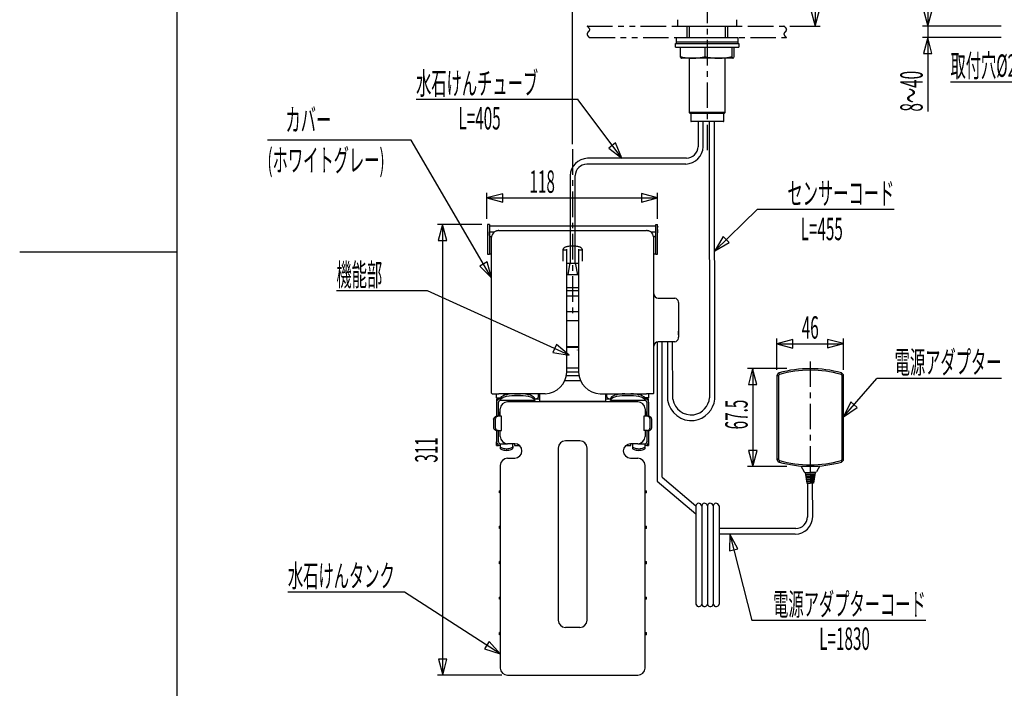
# Model space of a CAD drawing. Extents: x -5 to 205, y -21 to 276.
# Drawn here: x -5 to 131, y 67 to 160 of the extents above; entities that cross this region are included whole.
import ezdxf
from ezdxf.enums import TextEntityAlignment as Align

# ---------------------------------------------------------------- set-up
doc = ezdxf.new("R2010")
doc.units = 0
doc.linetypes.add('AIGENLINE001', pattern=[7.408375, 3.5278, -0.776115, 0.776115, -0.776115, 0.776115, -0.776115])
doc.linetypes.add('AIGENLINE002', pattern=[5.856145, 3.5278, -0.776115, 0.776115, -0.776115])
for name, color, linetype in [('____', 7, 'CONTINUOUS'), ('_________1', 7, 'CONTINUOUS'), ('_________2', 7, 'CONTINUOUS')]:
    doc.layers.add(name, color=color, linetype=linetype)
doc.styles.get("Standard").update_dxf_attribs({"font": 'TXT', "bigfont": 'EXTFONT.SHX'})

# ---------------------------------------------------------------- blocks, each defined once
blk = doc.blocks.new('AIGNBL01010007')
at = {"layer": '____', "color": 7, "width": 0.5}
blk.add_text('67.5', height=3.09234, rotation=90, dxfattribs=at).set_placement((95.8693, 104.965), align=Align.CENTER)
blk = doc.blocks.new('AIGNBL01010008')
at = {"layer": '____', "color": 7, "width": 0.5}
blk.add_text('46', height=3.0923, dxfattribs=at).set_placement((104.521, 115.456), align=Align.CENTER)
blk = doc.blocks.new('AIGNBL0101000B')
at = {"layer": '____', "color": 7, "width": 0.5}
blk.add_text('118', height=3.09234, dxfattribs=at).set_placement((67.4867, 135.607), align=Align.CENTER)
blk = doc.blocks.new('AIGNBL0101000D')
at = {"layer": '____', "color": 7, "width": 0.5}
blk.add_text('8～40', height=3.0923, rotation=90, dxfattribs=at).set_placement((120.047, 146.837))
blk = doc.blocks.new('AIGNBL0101000F')
at = {"layer": '____', "color": 7, "width": 0.5}
blk.add_text('311', height=3.09234, rotation=90, dxfattribs=at).set_placement((53.0235, 100.077), align=Align.CENTER)
blk = doc.blocks.new('AIGNBL02010004')
at = {"layer": '_________1', "color": 7}
for p, q in [((123.894, 150.938), (137.372, 150.938)), ((144.19, 135.803), (141.978, 135.211)), ((141.978, 135.211), (144.19, 134.618)), ((141.979, 135.218), (161.408, 135.218)), ((144.19, 134.618), (144.19, 135.803)), ((161.409, 135.225), (159.197, 135.818)), ((159.197, 135.818), (159.197, 134.632)), ((159.197, 134.632), (161.409, 135.225))]:
    blk.add_line(p, q, dxfattribs=at)
blk = doc.blocks.new('AIGNBL02010006')
at = {"layer": '_________1', "color": 7}
for p, q in [((96.5622, 111.312), (95.9696, 109.101)), ((97.1547, 109.101), (96.5622, 111.312)), ((96.5694, 111.311), (96.5694, 97.8083)), ((95.9696, 109.101), (97.1547, 109.101)), ((95.9841, 100.019), (96.5766, 97.8069)), ((97.1692, 100.019), (95.9841, 100.019)), ((96.5766, 97.8069), (97.1692, 100.019))]:
    blk.add_line(p, q, dxfattribs=at)
blk = doc.blocks.new('AIGNBL02010007')
at = {"layer": '_________1', "color": 7}
for p, q in [((102.131, 115.341), (99.9194, 114.749)), ((99.9194, 114.749), (102.131, 114.156)), ((99.9208, 114.756), (109.119, 114.756)), ((102.131, 114.156), (102.131, 115.341)), ((109.12, 114.763), (106.908, 115.356)), ((106.908, 115.356), (106.908, 114.17)), ((106.908, 114.17), (109.12, 114.763))]:
    blk.add_line(p, q, dxfattribs=at)
blk = doc.blocks.new('AIGNBL0201000A')
at = {"layer": '_________1', "color": 7}
for p, q in [((62.0638, 135.486), (59.852, 134.894)), ((59.852, 134.894), (62.0638, 134.301)), ((59.8534, 134.901), (83.4345, 134.901)), ((62.0638, 134.301), (62.0638, 135.486)), ((83.4359, 134.908), (81.2242, 135.501)), ((81.2242, 135.501), (81.2242, 134.315)), ((81.2242, 134.315), (83.4359, 134.908))]:
    blk.add_line(p, q, dxfattribs=at)
blk = doc.blocks.new('AIGNBL0201000B')
at = {"layer": '_________1', "color": 7}
for p, q in [((105.181, 190.036), (104.588, 187.824)), ((105.773, 187.824), (105.181, 190.036)), ((105.188, 190.035), (105.188, 158.655)), ((104.588, 187.824), (105.773, 187.824)), ((104.603, 160.865), (105.195, 158.654)), ((105.788, 160.865), (104.603, 160.865)), ((105.195, 158.654), (105.788, 160.865))]:
    blk.add_line(p, q, dxfattribs=at)
blk = doc.blocks.new('AIGNBL0201000C')
at = {"layer": '_________1', "color": 7}
for p, q in [((120.74, 185.062), (120.147, 182.85)), ((121.332, 182.85), (120.74, 185.062)), ((120.747, 185.061), (120.747, 146.837)), ((120.147, 182.85), (121.332, 182.85)), ((122.291, 179.654), (121.593, 178.696)), ((123.729, 177.872), (122.291, 179.654)), ((121.593, 178.696), (123.729, 177.872)), ((120.162, 160.845), (120.754, 158.634)), ((121.347, 160.845), (120.162, 160.845)), ((120.754, 158.634), (121.347, 160.845)), ((120.747, 157.053), (120.154, 154.841)), ((121.339, 154.841), (120.747, 157.053)), ((120.154, 154.841), (121.339, 154.841))]:
    blk.add_line(p, q, dxfattribs=at)
blk = doc.blocks.new('AIGNBL0201000D')
at = {"layer": '_________1', "color": 7}
for p, q in [((53.7218, 131.217), (53.1292, 129.005)), ((54.3143, 129.005), (53.7218, 131.217)), ((53.729, 131.216), (53.729, 68.9389)), ((53.1292, 129.005), (54.3143, 129.005)), ((53.1437, 71.1493), (53.7363, 68.9375)), ((54.3288, 71.1493), (53.1437, 71.1493)), ((53.7363, 68.9375), (54.3288, 71.1493))]:
    blk.add_line(p, q, dxfattribs=at)

msp = doc.modelspace()

# ---------------------------------------------------------------- linework, layer by layer
at = {"layer": '_________1', "color": 7, "linetype": 'AIGENLINE002'}
for p, q in [((90.2814, 191.868), (90.2783, 140.847)), ((71.6924, 141.638), (71.6924, 118.328)), ((104.521, 112.311), (104.521, 96.8078))]:
    msp.add_line(p, q, dxfattribs=at)
at = {"layer": '_________1', "color": 7}
for p, q in [((71.6924, 142.338), (71.6924, 167.588)), ((86.181, 159.535), (86.181, 158.635)), ((94.3814, 158.635), (94.3814, 159.535)), ((86.181, 158.635), (94.3814, 158.635)), ((87.7788, 158.635), (87.7788, 157.053)), ((92.7798, 158.635), (92.7798, 157.053)), ((101.688, 158.655), (105.894, 158.655)), ((130.914, 158.635), (120.047, 158.635)), ((85.9819, 157.053), (94.5836, 157.053)), ((85.9819, 157.053), (85.9819, 156.454)), ((85.9819, 156.454), (94.5836, 156.454)), ((85.9819, 156.454), (86.1982, 156.454)), ((85.9819, 156.454), (85.9819, 156.253)), ((86.1982, 156.454), (94.5836, 156.454)), ((94.5836, 156.454), (94.5836, 157.053)), ((94.5836, 156.253), (94.5836, 156.454)), ((130.914, 157.053), (120.047, 157.053)), ((85.8799, 156.253), (85.8799, 155.754)), ((85.8971, 156.253), (86.0201, 156.253)), ((85.8971, 155.754), (86.0201, 155.754)), ((86.0201, 156.253), (86.3181, 156.253)), ((86.0201, 155.754), (86.3181, 155.754)), ((86.3181, 156.253), (86.7629, 156.253)), ((86.3181, 155.754), (86.7629, 155.754)), ((86.5672, 155.754), (86.5672, 154.414)), ((86.7629, 156.253), (87.3478, 156.253)), ((86.7629, 155.754), (87.3478, 155.754)), ((87.3478, 156.253), (88.0438, 156.253)), ((87.3478, 155.754), (88.0438, 155.754)), ((88.0438, 156.253), (88.8279, 156.253)), ((88.0438, 155.754), (88.8279, 155.754)), ((88.8279, 156.253), (89.664, 156.253)), ((88.8279, 155.754), (89.664, 155.754)), ((89.664, 156.253), (90.5267, 156.253)), ((89.664, 155.754), (90.5267, 155.754)), ((89.9713, 155.754), (89.9713, 154.414)), ((90.5267, 156.253), (91.3779, 156.253)), ((90.5267, 155.754), (91.3779, 155.754)), ((91.3779, 156.253), (92.191, 156.253)), ((91.3779, 155.754), (92.191, 155.754)), ((92.191, 156.253), (92.9251, 156.253)), ((92.191, 155.754), (92.9251, 155.754)), ((92.9251, 156.253), (93.5597, 156.253)), ((92.9251, 155.754), (93.5597, 155.754)), ((93.5597, 156.253), (94.0686, 156.253)), ((93.5597, 155.754), (94.0686, 155.754)), ((93.6882, 155.754), (93.6882, 154.414)), ((93.9983, 154.414), (93.9983, 155.754)), ((94.0686, 156.253), (94.4341, 156.253)), ((94.0686, 155.754), (94.4341, 155.754)), ((94.4341, 156.253), (94.6363, 156.253)), ((94.4341, 155.754), (94.6363, 155.754)), ((94.6363, 156.253), (94.6653, 156.253)), ((94.6363, 155.754), (94.6653, 155.754)), ((94.6828, 155.754), (94.6828, 156.253)), ((86.7746, 154.214), (86.7188, 154.214)), ((87.064, 154.214), (86.7746, 154.214)), ((87.5673, 154.214), (87.064, 154.214)), ((88.2487, 154.214), (87.5673, 154.214)), ((87.7809, 154.214), (87.7809, 146.716)), ((88.2894, 154.214), (88.2487, 154.214)), ((89.1145, 154.214), (88.2894, 154.214)), ((90.0151, 154.214), (89.1145, 154.214)), ((90.9332, 154.214), (90.0151, 154.214)), ((91.8076, 154.214), (90.9332, 154.214)), ((91.8516, 154.214), (91.8076, 154.214)), ((92.6178, 154.214), (91.8516, 154.214)), ((93.2321, 154.214), (92.6178, 154.214)), ((92.7815, 146.716), (92.7815, 154.214)), ((93.6472, 154.214), (93.2321, 154.214)), ((93.8405, 154.214), (93.6472, 154.214)), ((72.4398, 148.502), (50.0582, 148.502)), ((78.5022, 140.382), (72.4398, 148.455)), ((92.7815, 146.716), (87.7809, 146.716)), ((87.7809, 146.716), (87.9442, 146.555)), ((92.6178, 146.555), (87.9442, 146.555)), ((88.0028, 146.555), (88.0028, 145.514)), ((92.5596, 145.514), (92.5596, 146.555)), ((92.6178, 146.555), (92.7815, 146.716)), ((92.5007, 145.455), (88.0613, 145.455)), ((89.0177, 145.455), (89.0177, 141.982)), ((89.7253, 141.987), (89.7195, 145.455)), ((90.5708, 145.455), (90.609, 107.295)), ((91.3397, 107.096), (91.308, 145.455)), ((49.3658, 142.875), (29.5267, 142.875)), ((60.4938, 123.865), (49.3658, 142.875)), ((77.6305, 142.499), (76.689, 141.78)), ((76.689, 141.78), (78.5022, 140.382)), ((78.5022, 140.382), (77.6305, 142.499)), ((87.4178, 140.384), (73.7424, 140.382)), ((87.3244, 139.583), (73.6428, 139.58)), ((71.3442, 137.98), (71.3442, 125.835)), ((72.0433, 125.838), (72.0405, 137.98)), ((59.8534, 132.021), (59.8534, 135.607)), ((83.4345, 132.021), (83.4345, 135.607)), ((91.3214, 127.605), (97.1916, 133.294)), ((116.133, 133.294), (97.1916, 133.294)), ((59.1478, 131.216), (53.0235, 131.216)), ((59.9526, 130.955), (59.9323, 130.935)), ((59.9323, 130.935), (59.9323, 130.903)), ((59.9323, 130.903), (59.9323, 130.845)), ((60.1955, 131.216), (59.9526, 131.216)), ((59.9526, 131.216), (59.9526, 130.815)), ((59.9526, 130.815), (59.9526, 127.516)), ((60.1955, 131.216), (60.1955, 130.815)), ((62.6929, 131.014), (60.1955, 131.014)), ((60.1955, 130.815), (60.1955, 127.516)), ((80.6943, 131.014), (62.6929, 131.014)), ((83.1948, 131.014), (80.6943, 131.014)), ((83.1948, 130.815), (83.1948, 131.216)), ((83.1948, 131.216), (83.4345, 131.216)), ((83.1948, 127.516), (83.1948, 130.815)), ((83.4345, 130.815), (83.4345, 131.216)), ((83.4525, 130.935), (83.4345, 130.955)), ((83.4345, 127.516), (83.4345, 130.815)), ((83.4525, 130.935), (83.4525, 130.903)), ((83.4525, 130.903), (83.4525, 130.845)), ((59.9323, 130.096), (59.9526, 130.075)), ((60.1955, 130.017), (60.2127, 130.017)), ((60.1955, 129.616), (60.2424, 129.616)), ((60.2127, 129.716), (60.2127, 130.216)), ((60.2127, 130.216), (60.9121, 130.216)), ((60.5025, 129.517), (60.4119, 129.517)), ((60.4938, 129.517), (60.4938, 129.459)), ((60.4938, 126.133), (60.4938, 129.459)), ((61.4943, 130.385), (81.8932, 130.385)), ((82.4754, 130.216), (83.1744, 130.216)), ((82.9725, 129.517), (82.885, 129.517)), ((82.8937, 129.459), (82.8909, 129.517)), ((82.8937, 126.133), (82.8937, 129.459)), ((83.1479, 129.616), (83.1948, 129.616)), ((83.1744, 129.716), (83.1744, 130.216)), ((83.1744, 130.017), (83.1948, 130.017)), ((83.4345, 130.075), (83.4525, 130.096)), ((83.4525, 130.096), (83.4525, 130.517)), ((92.4866, 129.576), (91.3214, 127.605)), ((93.3162, 128.73), (92.4866, 129.576)), ((70.4433, 127.949), (70.3851, 127.852)), ((72.8739, 128.007), (72.8883, 127.984)), ((72.9762, 127.893), (72.9469, 127.949)), ((91.3214, 127.605), (93.3162, 128.73)), ((59.9526, 127.516), (59.9526, 127.116)), ((59.9526, 127.116), (60.1955, 127.116)), ((60.1955, 127.516), (60.1955, 127.116)), ((60.4353, 127.116), (60.1955, 127.116)), ((60.4353, 127.116), (60.4938, 127.116)), ((70.3851, 127.601), (70.3851, 127.838)), ((70.3851, 127.385), (70.3851, 127.601)), ((70.3851, 127.063), (70.3851, 127.385)), ((70.3851, 126.648), (70.3851, 127.063)), ((70.3851, 126.159), (70.3851, 126.648)), ((70.812, 127.677), (70.4637, 127.677)), ((70.894, 127.601), (70.894, 127.838)), ((70.894, 127.344), (70.894, 127.601)), ((70.894, 126.943), (70.894, 127.344)), ((70.894, 126.419), (70.894, 126.943)), ((72.4935, 127.838), (72.4935, 127.601)), ((72.4935, 127.601), (72.4935, 127.344)), ((72.4935, 127.344), (72.4935, 126.943)), ((72.4935, 126.943), (72.4935, 126.419)), ((72.9235, 127.677), (72.5728, 127.677)), ((73.0051, 127.838), (73.0051, 127.601)), ((73.0051, 127.601), (73.0051, 127.385)), ((73.0051, 127.385), (73.0051, 127.063)), ((73.0051, 127.063), (73.0051, 126.648)), ((73.0051, 126.648), (73.0051, 126.159)), ((82.8937, 127.116), (82.955, 127.116)), ((83.1948, 127.116), (82.955, 127.116)), ((83.1948, 127.116), (83.1948, 127.516)), ((83.1948, 127.116), (83.4345, 127.116)), ((83.4345, 127.116), (83.4345, 127.516)), ((59.8882, 126.073), (58.8653, 125.474)), ((58.8653, 125.474), (60.4938, 123.865)), ((60.4938, 123.865), (59.8882, 126.073)), ((60.4938, 125.872), (60.4938, 126.133)), ((60.4938, 125.484), (60.4938, 125.872)), ((60.4938, 124.972), (60.4938, 125.484)), ((70.894, 125.814), (70.894, 126.419)), ((70.9873, 125.835), (70.894, 125.835)), ((70.894, 125.764), (70.894, 125.814)), ((70.894, 124.852), (70.894, 125.764)), ((71.1455, 125.835), (70.9873, 125.835)), ((71.0752, 124.278), (71.3177, 125.705)), ((71.3267, 125.835), (71.1455, 125.835)), ((71.3177, 125.705), (71.3442, 125.835)), ((71.6953, 125.835), (71.3267, 125.835)), ((72.0636, 125.835), (71.6953, 125.835)), ((72.0433, 125.838), (72.0753, 125.694)), ((72.2393, 125.835), (72.0636, 125.835)), ((72.0753, 125.694), (72.3416, 124.278)), ((72.4029, 125.835), (72.2393, 125.835)), ((72.4935, 125.835), (72.4029, 125.835)), ((72.4935, 126.419), (72.4935, 125.814)), ((72.4935, 125.814), (72.4935, 125.764)), ((72.4935, 125.764), (72.4935, 124.852)), ((82.8937, 125.872), (82.8937, 126.133)), ((82.8937, 125.484), (82.8937, 125.872)), ((82.8937, 124.972), (82.8937, 125.484)), ((60.4938, 124.346), (60.4938, 124.972)), ((60.4938, 123.635), (60.4938, 124.346)), ((70.894, 123.752), (70.894, 124.852)), ((70.9873, 124.278), (70.894, 124.278)), ((71.151, 124.278), (70.9873, 124.278)), ((71.3411, 124.278), (71.151, 124.278)), ((71.5403, 124.278), (71.3411, 124.278)), ((71.9234, 124.278), (71.5403, 124.278)), ((72.2744, 124.278), (71.9234, 124.278)), ((72.4291, 124.278), (72.2744, 124.278)), ((72.4935, 124.278), (72.4291, 124.278)), ((72.4935, 124.852), (72.4935, 123.752)), ((82.8937, 124.346), (82.8937, 124.972)), ((82.8937, 123.635), (82.8937, 124.346)), ((60.4938, 122.866), (60.4938, 123.635)), ((60.4938, 122.08), (60.4938, 122.866)), ((70.894, 122.541), (70.894, 123.752)), ((70.894, 121.301), (70.894, 122.541)), ((71.3122, 122.48), (70.894, 122.48)), ((71.8031, 122.48), (71.3122, 122.48)), ((72.2624, 122.48), (71.8031, 122.48)), ((72.4935, 122.48), (72.2624, 122.48)), ((72.4935, 123.752), (72.4935, 122.541)), ((72.4935, 122.541), (72.4935, 121.301)), ((82.8937, 122.866), (82.8937, 123.635)), ((82.8937, 122.08), (82.8937, 122.866)), ((51.6244, 122.043), (39.0542, 122.043)), ((71.2104, 113.185), (51.6244, 122.043)), ((60.4938, 121.301), (60.4938, 122.08)), ((60.4938, 107.916), (60.4938, 121.301)), ((70.8761, 121.354), (72.5431, 121.354)), ((72.5052, 122.08), (70.8823, 122.08)), ((70.894, 121.354), (70.894, 121.301)), ((70.894, 110.834), (70.894, 121.301)), ((72.4935, 121.301), (72.4935, 121.354)), ((72.4935, 121.301), (72.4935, 110.834)), ((82.8937, 121.301), (82.8937, 122.08)), ((82.8937, 107.916), (82.8937, 121.301)), ((83.4931, 121.035), (85.7917, 121.035)), ((86.295, 120.506), (86.295, 120.529)), ((86.295, 120.491), (86.295, 120.506)), ((86.295, 120.471), (86.295, 120.491)), ((86.295, 120.436), (86.295, 120.471)), ((86.295, 120.436), (86.295, 115.637)), ((70.9815, 119.14), (70.894, 119.14)), ((71.3618, 119.14), (70.9815, 119.14)), ((71.7418, 119.14), (71.3618, 119.14)), ((72.0991, 119.14), (71.7418, 119.14)), ((72.4408, 119.14), (72.0991, 119.14)), ((72.4935, 119.14), (72.4408, 119.14)), ((71.2564, 117.938), (70.894, 117.938)), ((71.7597, 117.938), (71.2564, 117.938)), ((72.2303, 117.938), (71.7597, 117.938)), ((72.4935, 117.938), (72.2303, 117.938)), ((86.295, 116.005), (86.295, 116.484)), ((86.295, 115.598), (86.295, 115.637)), ((69.4396, 114.636), (68.9514, 113.557)), ((71.2104, 113.185), (69.4396, 114.636)), ((72.4935, 114.338), (70.894, 114.338)), ((70.894, 114.279), (71.122, 114.279)), ((71.122, 114.279), (71.7242, 114.279)), ((71.7242, 114.279), (72.2917, 114.279)), ((72.2917, 114.279), (72.4935, 114.279)), ((83.3646, 115.028), (83.3646, 95.7488)), ((85.7917, 115.034), (83.4931, 115.034)), ((84.0722, 96.322), (84.0664, 115.028)), ((84.8091, 115.028), (84.8091, 106.95)), ((85.5226, 107.079), (85.5109, 115.028)), ((86.295, 115.581), (86.295, 115.598)), ((86.295, 115.551), (86.295, 115.581)), ((86.295, 115.534), (86.295, 115.551)), ((99.9208, 111.128), (99.9208, 115.456)), ((109.119, 111.128), (109.119, 115.456)), ((68.9514, 113.557), (71.2104, 113.185)), ((72.3271, 113.913), (72.3271, 113.885)), ((70.8233, 110.378), (70.8588, 110.378)), ((70.8588, 110.378), (71.7391, 110.378)), ((70.894, 111.436), (72.4935, 111.436)), ((72.4935, 110.834), (70.894, 110.834)), ((71.7391, 110.378), (72.5697, 110.378)), ((101.272, 111.311), (95.8693, 111.311)), ((100.12, 110.329), (99.9208, 110.329)), ((99.9208, 110.329), (99.9208, 98.7936)), ((100.12, 110.329), (100.12, 98.7936)), ((100.266, 110.521), (100.21, 110.714)), ((108.774, 110.521), (108.83, 110.714)), ((108.92, 110.329), (109.119, 110.329)), ((108.92, 98.7936), (108.92, 110.329)), ((109.119, 98.7936), (109.119, 110.329)), ((70.8881, 109.617), (70.6073, 109.617)), ((71.736, 109.617), (70.8881, 109.617)), ((72.5373, 109.617), (71.736, 109.617)), ((72.7802, 109.617), (72.5373, 109.617)), ((109.119, 104.666), (113.724, 109.952)), ((130.946, 109.952), (113.724, 109.952)), ((60.5727, 107.836), (60.6399, 107.836)), ((60.6399, 107.836), (60.7219, 107.836)), ((60.7219, 107.836), (60.8446, 107.836)), ((60.8446, 107.836), (60.991, 107.836)), ((60.991, 107.836), (61.155, 107.836)), ((61.155, 107.836), (61.4943, 107.836)), ((61.1925, 107.26), (61.1925, 107.836)), ((67.8933, 107.836), (61.4943, 107.836)), ((62.0262, 107.526), (61.8392, 107.409)), ((62.275, 107.629), (62.0262, 107.526)), ((62.2133, 107.605), (62.2133, 107.836)), ((62.5761, 107.71), (62.275, 107.629)), ((62.275, 107.401), (62.5761, 107.485)), ((62.4124, 107.67), (62.4124, 107.836)), ((62.9182, 107.772), (62.5761, 107.71)), ((62.5761, 107.485), (62.9182, 107.547)), ((63.2899, 107.81), (62.9182, 107.772)), ((62.9182, 107.547), (63.2899, 107.585)), ((63.6727, 107.822), (63.2899, 107.81)), ((63.2899, 107.585), (63.6727, 107.597)), ((63.6727, 107.822), (64.474, 107.822)), ((63.6727, 107.597), (64.474, 107.597)), ((64.8574, 107.81), (64.474, 107.822)), ((64.474, 107.597), (64.8574, 107.585)), ((65.2285, 107.772), (64.8574, 107.81)), ((64.8574, 107.585), (65.2285, 107.547)), ((65.5709, 107.71), (65.2285, 107.772)), ((65.2285, 107.547), (65.5709, 107.485)), ((65.8724, 107.629), (65.5709, 107.71)), ((65.5709, 107.485), (65.8724, 107.401)), ((66.1208, 107.526), (65.8724, 107.629)), ((66.3078, 107.409), (66.1208, 107.526)), ((66.9924, 107.538), (66.9924, 107.836)), ((67.115, 107.836), (67.115, 106.76)), ((75.4946, 107.836), (81.8932, 107.836)), ((76.2752, 106.76), (76.2752, 107.836)), ((76.392, 107.836), (76.392, 107.538)), ((77.2636, 107.526), (77.0766, 107.409)), ((77.5155, 107.629), (77.2636, 107.526)), ((77.8166, 107.71), (77.5155, 107.629)), ((77.5155, 107.401), (77.8166, 107.485)), ((78.1587, 107.772), (77.8166, 107.71)), ((77.8166, 107.485), (78.1587, 107.547)), ((78.527, 107.81), (78.1587, 107.772)), ((78.1587, 107.547), (78.527, 107.585)), ((78.9132, 107.822), (78.527, 107.81)), ((78.527, 107.585), (78.9132, 107.597)), ((78.9132, 107.822), (79.7145, 107.822)), ((78.9132, 107.597), (79.7145, 107.597)), ((80.1004, 107.81), (79.7145, 107.822)), ((79.7145, 107.597), (80.1004, 107.585)), ((80.469, 107.772), (80.1004, 107.81)), ((80.1004, 107.585), (80.469, 107.547)), ((80.8114, 107.71), (80.469, 107.772)), ((80.469, 107.547), (80.8114, 107.485)), ((81.1125, 107.629), (80.8114, 107.71)), ((80.8114, 107.485), (81.1125, 107.401)), ((80.972, 107.67), (80.972, 107.836)), ((81.364, 107.526), (81.1125, 107.629)), ((81.1739, 107.605), (81.1739, 107.836)), ((81.5514, 107.409), (81.364, 107.526)), ((82.2325, 107.836), (81.8932, 107.836)), ((82.1946, 107.836), (82.1946, 107.26)), ((82.3993, 107.836), (82.2325, 107.836)), ((82.5457, 107.836), (82.3993, 107.836)), ((82.6625, 107.836), (82.5457, 107.836)), ((82.75, 107.836), (82.6625, 107.836)), ((82.8144, 107.836), (82.75, 107.836)), ((61.1925, 107.26), (61.6755, 107.26)), ((61.1925, 107.137), (61.1925, 106.657)), ((61.1925, 107.137), (61.4357, 107.137)), ((61.1925, 106.657), (61.1925, 104.739)), ((61.4357, 107.137), (61.6755, 107.137)), ((61.4357, 107.073), (61.4357, 107.137)), ((61.4357, 104.739), (61.4357, 106.657)), ((61.7193, 107.284), (61.6755, 107.152)), ((61.6755, 107.26), (61.7045, 107.26)), ((61.6755, 107.152), (61.6755, 107.143)), ((61.6755, 107.143), (61.6755, 107.137)), ((61.6755, 107.137), (61.6755, 106.915)), ((61.6755, 106.927), (61.7193, 107.058)), ((61.6755, 106.915), (61.6755, 106.927)), ((61.6755, 106.915), (61.6755, 106.901)), ((61.6755, 106.901), (61.6755, 106.897)), ((66.4718, 106.897), (61.6755, 106.897)), ((61.8392, 107.409), (61.7193, 107.284)), ((61.7193, 107.058), (61.8392, 107.184)), ((61.8392, 107.184), (62.0262, 107.301)), ((62.0262, 107.301), (62.275, 107.401)), ((62.7339, 106.739), (62.6929, 106.739)), ((62.7924, 106.739), (62.7339, 106.739)), ((62.8686, 106.739), (62.7924, 106.739)), ((62.9623, 106.739), (62.8686, 106.739)), ((63.0732, 106.739), (62.9623, 106.739)), ((63.2958, 106.739), (63.0732, 106.739)), ((80.0945, 106.739), (63.2958, 106.739)), ((65.8724, 107.401), (66.1208, 107.301)), ((66.1208, 107.301), (66.3078, 107.184)), ((66.4277, 107.284), (66.3078, 107.409)), ((66.3078, 107.184), (66.4277, 107.058)), ((66.4718, 107.152), (66.4277, 107.284)), ((66.4277, 107.058), (66.4718, 106.927)), ((66.4718, 107.143), (66.4718, 107.152)), ((66.4718, 106.915), (66.4718, 107.143)), ((66.4718, 107.137), (66.5945, 107.137)), ((66.4718, 106.927), (66.4718, 106.915)), ((66.4718, 106.897), (66.4718, 106.915)), ((66.5945, 107.137), (66.6796, 107.137)), ((66.6796, 107.137), (66.9572, 107.137)), ((66.9572, 107.137), (67.115, 107.137)), ((76.2752, 106.76), (67.115, 106.76)), ((67.3727, 106.746), (67.2935, 106.739)), ((67.4192, 106.76), (67.3727, 106.746)), ((70.8233, 106.76), (70.8233, 106.739)), ((76.0179, 106.746), (75.9683, 106.76)), ((76.0937, 106.739), (76.0179, 106.746)), ((76.2752, 107.137), (76.3045, 107.137)), ((76.3045, 107.137), (76.4303, 107.137)), ((76.4303, 107.137), (76.7083, 107.137)), ((76.7083, 107.137), (76.7958, 107.137)), ((76.7958, 107.137), (76.9243, 107.137)), ((76.9594, 107.284), (76.9126, 107.152)), ((76.9126, 107.152), (76.9126, 107.143)), ((76.9126, 107.143), (76.9126, 106.915)), ((76.9126, 106.927), (76.9594, 107.058)), ((76.9126, 106.915), (76.9126, 106.927)), ((76.9126, 106.915), (76.9126, 106.897)), ((81.7147, 106.897), (76.9126, 106.897)), ((77.0766, 107.409), (76.9594, 107.284)), ((76.9594, 107.058), (77.0766, 107.184)), ((77.0766, 107.184), (77.2636, 107.301)), ((77.2636, 107.301), (77.5155, 107.401)), ((79.545, 106.739), (79.545, 106.897)), ((80.314, 106.739), (80.0945, 106.739)), ((80.4221, 106.739), (80.314, 106.739)), ((80.3436, 106.713), (80.3436, 106.897)), ((80.5189, 106.739), (80.4221, 106.739)), ((80.5947, 106.739), (80.5189, 106.739)), ((80.6505, 106.739), (80.5947, 106.739)), ((80.6943, 106.739), (80.6505, 106.739)), ((81.1125, 107.401), (81.364, 107.301)), ((81.364, 107.301), (81.5514, 107.184)), ((81.6682, 107.284), (81.5514, 107.409)), ((81.5514, 107.184), (81.6682, 107.058)), ((81.7147, 107.152), (81.6682, 107.284)), ((81.6682, 107.058), (81.7147, 106.927)), ((81.7147, 107.26), (81.6827, 107.26)), ((82.1946, 107.26), (81.7147, 107.26)), ((81.7147, 107.143), (81.7147, 107.152)), ((81.7147, 107.137), (81.7147, 107.143)), ((81.7147, 107.137), (81.9549, 107.137)), ((81.7147, 106.915), (81.7147, 107.137)), ((81.7147, 106.927), (81.7147, 106.915)), ((81.7147, 106.901), (81.7147, 106.915)), ((81.7147, 106.901), (81.7147, 106.897)), ((81.9549, 107.137), (81.9549, 107.073)), ((82.1946, 107.137), (81.9549, 107.137)), ((81.9549, 106.657), (81.9549, 104.739)), ((82.1946, 106.657), (82.1946, 107.137)), ((82.1946, 106.657), (82.1946, 104.739)), ((110.125, 106.723), (109.119, 104.666)), ((111.019, 105.944), (110.125, 106.723)), ((61.5932, 105.339), (61.5932, 104.751)), ((61.6927, 105.339), (61.5932, 105.339)), ((61.5932, 104.751), (61.5932, 104.739)), ((61.6927, 104.751), (61.5932, 104.751)), ((61.6927, 104.739), (61.6927, 105.74)), ((81.6944, 105.74), (81.6944, 104.739)), ((81.6944, 105.339), (81.8932, 105.339)), ((81.8932, 104.739), (81.8932, 105.339)), ((109.119, 104.666), (111.019, 105.944)), ((60.7715, 104.339), (60.7715, 103.139)), ((61.0027, 104.339), (61.0027, 103.139)), ((61.2542, 104.739), (61.1925, 104.739)), ((61.4178, 104.739), (61.2542, 104.739)), ((61.8481, 104.739), (61.4178, 104.739)), ((61.8481, 102.739), (61.8481, 104.739)), ((81.9693, 104.739), (81.5394, 104.739)), ((81.5394, 104.739), (81.5394, 102.739)), ((82.1361, 104.739), (81.9693, 104.739)), ((82.1946, 104.739), (82.1361, 104.739)), ((82.3848, 103.139), (82.3848, 104.339)), ((82.6156, 103.139), (82.6156, 104.339)), ((61.1925, 102.739), (61.1925, 101.18)), ((61.2542, 102.739), (61.1925, 102.739)), ((61.4178, 102.739), (61.2542, 102.739)), ((61.4178, 102.739), (61.8481, 102.739)), ((61.4357, 101.18), (61.4357, 102.739)), ((61.6927, 101.938), (61.6927, 102.739)), ((81.9693, 102.739), (81.5394, 102.739)), ((81.6944, 102.739), (81.6944, 101.938)), ((81.9549, 102.739), (81.9549, 101.18)), ((81.9693, 102.739), (82.1361, 102.739)), ((82.1946, 102.739), (82.1306, 102.739)), ((82.1946, 102.739), (82.1946, 101.18)), ((61.1925, 100.697), (61.1925, 101.18)), ((61.1925, 100.697), (61.4357, 100.697)), ((61.4357, 100.697), (61.4357, 100.761)), ((61.6755, 100.697), (61.4357, 100.697)), ((61.6755, 100.937), (61.6755, 100.911)), ((61.6755, 100.937), (62.6581, 100.937)), ((61.6755, 100.911), (61.6755, 100.584)), ((62.7339, 100.937), (62.6929, 100.937)), ((62.7924, 100.937), (62.7339, 100.937)), ((62.8686, 100.937), (62.7924, 100.937)), ((62.9623, 100.937), (62.8686, 100.937)), ((63.0732, 100.937), (62.9623, 100.937)), ((63.2958, 100.937), (63.0732, 100.937)), ((63.6933, 100.937), (63.2958, 100.937)), ((63.4329, 100.911), (63.4329, 100.937)), ((63.4329, 100.584), (63.4329, 100.911)), ((63.6727, 100.937), (63.6727, 100.697)), ((63.6727, 100.697), (64.3427, 100.697)), ((72.6954, 101.338), (70.6948, 101.338)), ((79.0417, 100.697), (79.7145, 100.697)), ((80.0945, 100.937), (79.6938, 100.937)), ((79.7145, 100.697), (79.7145, 100.937)), ((79.9543, 100.937), (79.9543, 100.911)), ((79.9543, 100.911), (79.9543, 100.584)), ((80.314, 100.937), (80.0945, 100.937)), ((80.4221, 100.937), (80.314, 100.937)), ((80.5189, 100.937), (80.4221, 100.937)), ((80.5947, 100.937), (80.5189, 100.937)), ((80.6505, 100.937), (80.5947, 100.937)), ((80.6943, 100.937), (80.6505, 100.937)), ((80.7291, 100.937), (81.7147, 100.937)), ((81.7147, 100.911), (81.7147, 100.937)), ((81.7147, 100.584), (81.7147, 100.911)), ((81.9549, 100.697), (81.7147, 100.697)), ((81.9549, 100.761), (81.9549, 100.697)), ((81.9549, 100.697), (82.1946, 100.697)), ((82.1946, 101.18), (82.1946, 100.697)), ((61.6755, 100.584), (61.6755, 100.358)), ((61.6755, 100.584), (61.69, 100.522)), ((61.6755, 100.358), (61.69, 100.294)), ((61.69, 100.522), (61.7396, 100.46)), ((61.69, 100.294), (61.7396, 100.236)), ((61.7396, 100.46), (61.8157, 100.405)), ((61.7396, 100.236), (61.8157, 100.18)), ((61.8157, 100.405), (61.9267, 100.355)), ((61.8157, 100.18), (61.9267, 100.13)), ((61.9267, 100.355), (62.0555, 100.314)), ((61.9267, 100.13), (62.0555, 100.086)), ((62.0555, 100.314), (62.2074, 100.279)), ((62.0555, 100.086), (62.2074, 100.054)), ((62.2074, 100.279), (62.3773, 100.256)), ((62.2074, 100.054), (62.3773, 100.03)), ((62.3773, 100.256), (62.5526, 100.241)), ((62.3773, 100.03), (62.5526, 100.016)), ((62.5526, 100.241), (62.7311, 100.256)), ((62.5526, 100.241), (62.5526, 100.016)), ((62.5526, 100.016), (62.7311, 100.03)), ((62.7311, 100.256), (62.8979, 100.279)), ((62.7311, 100.03), (62.8979, 100.054)), ((62.8979, 100.279), (63.0501, 100.314)), ((62.8979, 100.054), (63.0501, 100.086)), ((63.0501, 100.314), (63.1817, 100.355)), ((63.0501, 100.086), (63.1817, 100.13)), ((63.1817, 100.355), (63.2899, 100.405)), ((63.1817, 100.13), (63.2899, 100.18)), ((63.2899, 100.405), (63.3688, 100.46)), ((63.2899, 100.18), (63.3688, 100.236)), ((63.3688, 100.46), (63.4184, 100.522)), ((63.3688, 100.236), (63.4184, 100.294)), ((63.4184, 100.522), (63.4329, 100.584)), ((63.4184, 100.294), (63.4329, 100.358)), ((63.4329, 100.584), (63.4329, 100.358)), ((69.6947, 100.338), (69.6947, 100.265)), ((69.6947, 100.265), (69.6947, 100.03)), ((69.6947, 100.03), (69.6947, 99.6211)), ((69.6947, 99.6211), (69.6947, 99.0506)), ((73.6955, 100.265), (73.6955, 100.338)), ((73.6955, 100.03), (73.6955, 100.265)), ((73.6955, 99.8464), (73.6955, 100.03)), ((73.6955, 99.6211), (73.6955, 99.8464)), ((73.6955, 99.0506), (73.6955, 99.6211)), ((79.9543, 100.584), (79.9543, 100.358)), ((79.9543, 100.584), (79.9719, 100.522)), ((79.9543, 100.358), (79.9719, 100.294)), ((79.9719, 100.522), (80.0187, 100.46)), ((79.9719, 100.294), (80.0187, 100.236)), ((80.0187, 100.46), (80.0976, 100.405)), ((80.0187, 100.236), (80.0976, 100.18)), ((80.0976, 100.405), (80.2058, 100.355)), ((80.0976, 100.18), (80.2058, 100.13)), ((80.2058, 100.355), (80.3377, 100.314)), ((80.2058, 100.13), (80.3377, 100.086)), ((80.3377, 100.314), (80.4897, 100.279)), ((80.3377, 100.086), (80.4897, 100.054)), ((80.4897, 100.279), (80.6564, 100.256)), ((80.4897, 100.054), (80.6564, 100.03)), ((80.6564, 100.256), (80.8318, 100.241)), ((80.6564, 100.03), (80.8318, 100.016)), ((80.8318, 100.241), (81.0102, 100.256)), ((80.8318, 100.241), (80.8318, 100.016)), ((80.8318, 100.016), (81.0102, 100.03)), ((81.0102, 100.256), (81.177, 100.279)), ((81.0102, 100.03), (81.177, 100.054)), ((81.177, 100.279), (81.3289, 100.314)), ((81.177, 100.054), (81.3289, 100.086)), ((81.3289, 100.314), (81.4636, 100.355)), ((81.3289, 100.086), (81.4636, 100.13)), ((81.4636, 100.355), (81.5687, 100.405)), ((81.4636, 100.13), (81.5687, 100.18)), ((81.5687, 100.405), (81.6507, 100.46)), ((81.5687, 100.18), (81.6507, 100.236)), ((81.6507, 100.46), (81.6975, 100.522)), ((81.6507, 100.236), (81.6975, 100.294)), ((81.6975, 100.522), (81.7147, 100.584)), ((81.6975, 100.294), (81.7147, 100.358)), ((81.7147, 100.358), (81.7147, 100.584)), ((62.6929, 98.9396), (62.7339, 98.9396)), ((62.7339, 98.9396), (62.7924, 98.9396)), ((62.7924, 98.9396), (62.8686, 98.9396)), ((62.8686, 98.9396), (62.9623, 98.9396)), ((62.9623, 98.9396), (63.0732, 98.9396)), ((63.0732, 98.9396), (63.2958, 98.9396)), ((63.2958, 98.9396), (63.6933, 98.9396)), ((69.6947, 99.0506), (69.6947, 98.3457)), ((69.6947, 98.3457), (69.6947, 97.9626)), ((69.6947, 97.9626), (69.6947, 97.5588)), ((73.6955, 98.3457), (73.6955, 99.0506)), ((73.6955, 97.5588), (73.6955, 98.3457)), ((79.6938, 98.9396), (80.0945, 98.9396)), ((80.0945, 98.9396), (80.314, 98.9396)), ((80.314, 98.9396), (80.4221, 98.9396)), ((80.4221, 98.9396), (80.5189, 98.9396)), ((80.5189, 98.9396), (80.5947, 98.9396)), ((80.5947, 98.9396), (80.6505, 98.9396)), ((80.6505, 98.9396), (80.6943, 98.9396)), ((100.12, 98.7936), (99.9208, 98.7936)), ((100.266, 98.5999), (100.21, 98.407)), ((108.774, 98.5999), (108.83, 98.407)), ((108.92, 98.7936), (109.119, 98.7936)), ((61.6927, 97.9392), (61.6927, 69.9386)), ((69.6947, 97.5588), (69.6947, 96.7403)), ((69.6947, 96.7403), (69.6947, 95.9389)), ((73.6955, 96.7403), (73.6955, 97.5588)), ((73.6955, 95.9389), (73.6955, 96.7403)), ((81.6944, 69.9386), (81.6944, 97.9392)), ((101.272, 97.8083), (95.8693, 97.8083)), ((103.217, 97.8599), (103.667, 97.071)), ((103.84, 96.9711), (104.059, 95.4945)), ((103.84, 96.9711), (104.521, 96.9711)), ((103.878, 96.7168), (104.521, 96.7168)), ((104.521, 96.597), (103.895, 96.597)), ((104.287, 96.7168), (104.287, 96.597)), ((105.2, 96.9711), (104.521, 96.9711)), ((105.165, 96.7168), (104.521, 96.7168)), ((104.521, 96.597), (105.147, 96.597)), ((104.714, 96.7168), (104.714, 96.597)), ((105.2, 96.9711), (104.983, 95.4945)), ((105.823, 97.8599), (105.375, 97.071)), ((69.6947, 95.9389), (69.6947, 80.9382)), ((73.6955, 80.9382), (73.6955, 95.9389)), ((83.3646, 95.7488), (88.7224, 91.2536)), ((84.0722, 96.322), (88.7342, 92.3622)), ((103.925, 96.4013), (104.521, 96.4013)), ((104.521, 96.2814), (103.942, 96.2814)), ((103.971, 96.085), (104.521, 96.085)), ((104.521, 95.9651), (103.989, 95.9651)), ((104.018, 95.7694), (104.521, 95.7694)), ((104.521, 95.6495), (104.036, 95.6495)), ((104.059, 95.4945), (104.521, 95.4945)), ((104.15, 95.4945), (104.153, 90.7768)), ((104.276, 96.085), (104.276, 95.9651)), ((104.276, 95.7694), (104.276, 95.6495)), ((104.287, 96.4013), (104.287, 96.2814)), ((105.118, 96.4013), (104.521, 96.4013)), ((104.521, 96.2814), (105.1, 96.2814)), ((105.071, 96.085), (104.521, 96.085)), ((104.521, 95.9651), (105.053, 95.9651)), ((105.024, 95.7694), (104.521, 95.7694)), ((104.521, 95.6495), (105.006, 95.6495)), ((104.983, 95.4945), (104.521, 95.4945)), ((104.703, 96.085), (104.703, 95.9651)), ((104.703, 95.7694), (104.703, 95.6495)), ((104.714, 96.4013), (104.714, 96.2814)), ((104.858, 90.8181), (104.852, 95.4945)), ((61.6927, 94.4382), (61.5932, 94.4382)), ((61.5932, 94.1371), (61.5932, 94.4382)), ((61.6927, 94.1371), (61.5932, 94.1371)), ((81.6944, 94.4382), (81.8932, 94.4382)), ((81.8932, 94.1371), (81.6944, 94.1371)), ((81.8932, 94.1371), (81.8932, 94.4382)), ((88.7224, 92.3622), (88.7224, 78.7568)), ((89.5238, 92.3622), (89.5238, 78.7568)), ((90.3224, 92.3622), (90.3224, 78.7568)), ((91.1203, 92.3622), (91.1203, 78.7568)), ((91.9219, 92.3622), (91.9219, 78.7568)), ((61.5932, 89.2389), (61.5932, 89.54)), ((61.6927, 89.54), (61.5932, 89.54)), ((61.6927, 89.2389), (61.5932, 89.2389)), ((81.6944, 89.54), (81.8932, 89.54)), ((81.8932, 89.2389), (81.6944, 89.2389)), ((81.8932, 89.2389), (81.8932, 89.54)), ((102.55, 89.2182), (91.9219, 89.2182)), ((102.456, 88.4196), (91.9044, 88.4169)), ((93.3992, 88.4169), (93.374, 86.1272)), ((94.522, 86.4215), (93.3992, 88.4169)), ((93.3992, 88.4169), (96.4505, 76.5085)), ((93.374, 86.1272), (94.522, 86.4215)), ((61.6927, 84.6383), (61.5932, 84.6383)), ((61.5932, 84.3372), (61.5932, 84.6383)), ((81.6944, 84.6383), (81.8932, 84.6383)), ((81.8932, 84.3372), (81.8932, 84.6383)), ((61.6927, 84.3372), (61.5932, 84.3372)), ((81.8932, 84.3372), (81.6944, 84.3372)), ((48.457, 80.4352), (32.359, 80.4352)), ((61.6927, 71.8858), (48.457, 80.4352)), ((69.6947, 80.9382), (69.6947, 80.1369)), ((73.6955, 80.1369), (73.6955, 80.9382)), ((61.6927, 79.7393), (61.5932, 79.7393)), ((61.5932, 79.4382), (61.5932, 79.7393)), ((61.6927, 79.4382), (61.5932, 79.4382)), ((69.6947, 80.1369), (69.6947, 79.3183)), ((69.6947, 79.3183), (69.6947, 78.5314)), ((73.6955, 79.3183), (73.6955, 80.1369)), ((73.6955, 78.9145), (73.6955, 79.3183)), ((73.6955, 78.5314), (73.6955, 78.9145)), ((81.6944, 79.7393), (81.8932, 79.7393)), ((81.8932, 79.4382), (81.6944, 79.4382)), ((81.8932, 79.4382), (81.8932, 79.7393)), ((69.6947, 78.5314), (69.6947, 77.8266)), ((69.6947, 77.8266), (69.6947, 77.2561)), ((73.6955, 77.8266), (73.6955, 78.5314)), ((73.6955, 77.2561), (73.6955, 77.8266)), ((69.6947, 77.2561), (69.6947, 77.0308)), ((69.6947, 77.0308), (69.6947, 76.8468)), ((69.6947, 76.8468), (69.6947, 76.6132)), ((69.6947, 76.6132), (69.6947, 76.5367)), ((73.6955, 76.8468), (73.6955, 77.2561)), ((73.6955, 76.6132), (73.6955, 76.8468)), ((73.6955, 76.5367), (73.6955, 76.6132)), ((120.483, 76.5085), (96.4505, 76.5085)), ((61.6927, 74.8376), (61.5932, 74.8376)), ((61.5932, 74.5392), (61.5932, 74.8376)), ((72.6954, 75.5397), (70.6948, 75.5397)), ((81.6944, 74.8376), (81.8932, 74.8376)), ((81.8932, 74.5392), (81.8932, 74.8376)), ((60.1566, 73.5836), (59.5137, 72.5879)), ((61.6927, 71.8858), (60.1566, 73.5836)), ((61.6927, 74.5392), (61.5932, 74.5392)), ((81.8932, 74.5392), (81.6944, 74.5392)), ((59.5137, 72.5879), (61.6927, 71.8858)), ((61.8881, 68.9389), (53.0235, 68.9389)), ((62.6929, 68.9389), (80.6943, 68.9389))]:
    msp.add_line(p, q, dxfattribs=at)
at = {"layer": '_________1', "color": 7, "linetype": 'AIGENLINE001'}
for p, q in [((73.6811, 158.635), (100.883, 158.635)), ((87.4791, 158.635), (87.4791, 157.053)), ((93.0795, 158.635), (93.0795, 157.053)), ((74.0173, 157.053), (101.217, 157.053))]:
    msp.add_line(p, q, dxfattribs=at)
for centre, radius, start, end in [((69.265579, 153.592345), 6.717318, 47.01206, 48.903502), ((77.780603, 154.099282), 5.426705, 135.141376, 137.634034), ((73.017795, 157.623672), 1.209993, 35.387968, 46.822605), ((73.292501, 158.548205), 0.892857, 315.918441, 322.788937), ((73.699756, 158.238908), 0.381466, 322.794903, 333.297343), ((73.697846, 158.117699), 0.369593, 11.682842, 34.003283), ((73.840676, 158.167782), 0.223613, 333.352889, 343.614243), ((73.856177, 158.159106), 0.206332, 344.71126, 9.325089), ((95.818554, 152.923971), 7.647764, 46.78232, 48.530907), ((106.10144, 153.056942), 6.955857, 135.518736, 137.62727), ((100.056655, 157.458449), 1.441191, 40.665448, 46.124911), ((100.537725, 158.505704), 0.831627, 316.261439, 323.260858), ((100.705541, 158.010052), 0.589563, 23.756018, 41.096397), ((100.908765, 158.229276), 0.368936, 323.194656, 333.990872), ((101.045159, 158.162569), 0.217104, 334.027821, 344.540665), ((101.030281, 158.1619), 0.231311, 345.682821, 21.733796), ((73.913834, 157.552657), 0.233392, 161.550889, 200.611481), ((74.111198, 157.461198), 0.450213, 139.071427, 158.456726), ((74.097821, 157.604874), 0.424282, 198.464513, 208.275385), ((74.340923, 157.736088), 0.700535, 208.307936, 216.133713), ((74.853393, 158.111298), 1.335679, 216.170033, 221.947483), ((76.961381, 160.014512), 4.175718, 222.035961, 225.166816), ((101.11851, 157.554371), 0.238068, 162.35921, 201.76836), ((101.298367, 157.462992), 0.438371, 139.98727, 158.097451), ((101.324493, 157.616087), 0.452652, 199.353252, 209.244263), ((101.589371, 157.764321), 0.756187, 209.2396, 216.980916), ((102.156703, 158.190395), 1.465697, 216.945172, 222.257902), ((104.433465, 160.268442), 4.548214, 222.345641, 224.984333)]:
    msp.add_arc(centre, radius, start, end, dxfattribs=at)
at = {"layer": '_________1', "color": 7}
for centre, radius, start, end in [((88.224598, 155.190261), 1.830069, 205.088164, 210.203821), ((93.502002, 188.740246), 35.019465, 258.578374, 259.08826), ((86.778919, 154.374839), 0.171921, 217.746316, 249.520551), ((88.619123, 163.430633), 9.24314, 259.110367, 261.15932), ((88.049095, 159.746826), 5.515493, 261.129197, 263.247291), ((88.242047, 161.526776), 7.305804, 263.38595, 266.724803), ((89.298337, 182.206706), 28.012592, 266.984405, 267.852718), ((87.304717, 181.584666), 27.388589, 272.060365, 272.711707), ((88.329536, 161.010738), 6.7894, 272.28713, 276.835352), ((88.318492, 161.02072), 6.800633, 276.917726, 280.146211), ((83.170452, 188.401654), 34.661109, 280.549705, 281.31542), ((98.387731, 199.883371), 46.24147, 259.513132, 259.978788), ((91.985302, 163.71007), 9.505952, 260.039825, 262.081593), ((91.471972, 160.00114), 5.761668, 262.056557, 264.13856), ((91.810751, 163.001541), 8.781033, 263.938911, 267.004472), ((92.904934, 186.478113), 32.282986, 267.242572, 268.052003), ((90.843769, 185.190062), 30.99267, 271.863595, 272.493922), ((91.889345, 162.349865), 8.128769, 272.136318, 276.261892), ((91.837453, 162.628444), 8.411372, 276.406278, 279.347127), ((86.530974, 193.552127), 39.786892, 279.654644, 280.363367), ((94.415048, 154.688699), 0.776884, 200.684279, 209.905686), ((93.910189, 154.398143), 0.194384, 209.859046, 221.399793), ((93.874944, 154.343903), 0.133215, 213.903904, 236.431383), ((93.930004, 154.447204), 0.249986, 239.00876, 249.024232), ((93.770257, 154.40115), 0.201215, 291.381866, 319.171123), ((76.885869, 163.285747), 19.275324, 332.111258, 332.596797), ((88.063224, 145.515895), 0.06049, 181.793291, 268.206739), ((92.500795, 145.514261), 0.058827, 269.916954, 359.747011), ((87.232817, 142.07566), 2.494282, 272.104708, 357.837722), ((87.356796, 142.045402), 1.662127, 272.10281, 357.798414), ((73.834321, 137.891678), 2.491657, 92.11442, 177.959582), ((73.703961, 137.916752), 1.664675, 92.104605, 177.809067), ((60.418759, 129.723174), 0.206174, 182.11786, 268.080768), ((61.538213, 129.379278), 1.044884, 126.814902, 172.419562), ((61.987778, 128.28168), 2.213117, 114.023134, 119.08152), ((61.466743, 129.438732), 0.944182, 108.728644, 113.728134), ((61.482686, 129.24658), 1.132239, 97.234742, 106.369904), ((61.799276, 126.571701), 3.82576, 94.572112, 96.893408), ((81.596057, 126.68418), 3.713014, 83.036351, 85.409957), ((81.894218, 129.190955), 1.188609, 73.895564, 82.652687), ((81.92076, 129.438732), 0.944182, 66.271846, 71.271336), ((81.399725, 128.28168), 2.213117, 60.91846, 65.976846), ((81.83028, 129.368132), 1.065232, 8.039779, 52.725717), ((82.965462, 129.72624), 0.209244, 271.940984, 357.072893), ((70.466597, 127.835753), 0.081503, 92.056397, 178.443969), ((70.584744, 127.957266), 0.087051, 144.78245, 162.087414), ((70.592924, 127.951375), 0.09713, 128.270938, 144.726156), ((70.704017, 127.815402), 0.272707, 117.127321, 128.900971), ((71.002783, 127.237546), 0.923227, 108.534613, 117.277243), ((71.380543, 126.068103), 2.152137, 103.302437, 108.173254), ((71.362438, 126.291417), 1.930945, 97.327096, 104.304345), ((71.816991, 122.874277), 5.378173, 94.545635, 97.487324), ((71.714991, 122.393247), 5.851277, 90.19279, 93.176558), ((71.696453, 123.217841), 5.026649, 86.578977, 90.013106), ((71.827826, 125.266004), 2.97431, 81.364223, 86.750812), ((71.9087, 125.703287), 2.529882, 76.425352, 81.688035), ((72.127562, 126.502498), 1.701813, 71.134146, 77.272609), ((72.13999, 126.617207), 1.58945, 66.468971, 70.220981), ((72.608024, 127.691641), 0.417501, 55.623169, 66.489643), ((72.776316, 127.935435), 0.12127, 36.439182, 56.211123), ((72.917999, 127.829864), 0.087512, 5.312106, 86.405401), ((83.51604, 121.657622), 0.622807, 182.110334, 267.889696), ((85.775329, 120.515436), 0.520059, 2.156623, 88.197408), ((83.516433, 114.411066), 0.623214, 92.145065, 177.854905), ((85.772484, 115.556508), 0.523017, 272.104266, 357.541703), ((67.778274, 110.952105), 3.117922, 272.113698, 357.833663), ((75.606631, 110.949517), 3.115229, 182.120602, 267.938655), ((100.335058, 110.319259), 0.414358, 107.538425, 178.721748), ((100.332948, 110.31898), 0.21323, 108.297591, 177.440529), ((104.519862, 95.394848), 15.914162, 74.287687, 105.712293), ((104.519862, 95.402966), 15.705516, 74.285064, 105.714916), ((108.713577, 110.324129), 0.206263, 1.214886, 73.046954), ((108.705464, 110.319857), 0.413548, 1.197896, 72.541891), ((60.576095, 107.918538), 0.082302, 182.086342, 267.664034), ((66.579005, 107.550205), 0.413549, 272.141909, 358.302826), ((76.808504, 107.553516), 0.416764, 182.139541, 268.252924), ((82.811685, 107.918275), 0.082017, 271.909798, 358.090212), ((61.693989, 106.635329), 0.501956, 92.108256, 177.481582), ((61.684792, 106.648116), 0.249222, 92.131463, 177.868507), ((62.731544, 105.700571), 1.039528, 92.132284, 177.847946), ((80.656398, 105.701354), 1.038716, 2.110462, 87.909268), ((81.705795, 106.648087), 0.249239, 2.138112, 87.944141), ((81.696848, 106.639139), 0.498128, 2.099191, 87.941945), ((88.176548, 107.531671), 3.416304, 189.705597, 275.436887), ((88.134781, 107.572683), 2.658386, 190.700935, 276.629177), ((87.979549, 107.531316), 2.640007, 280.081356, 354.873559), ((87.974056, 107.476693), 3.387078, 278.937112, 353.551557), ((60.528384, 104.377811), 0.246247, 350.889833, 0.387023), ((61.288824, 104.242057), 0.532245, 155.654615, 165.037701), ((61.22706, 104.227026), 0.483756, 135.368176, 151.011925), ((61.279947, 104.175893), 0.557317, 119.141877, 135.447072), ((59.239849, 104.595106), 1.781374, 351.728214, 353.790216), ((61.249361, 104.302037), 0.433638, 106.19198, 123.733574), ((61.236438, 104.37383), 0.22747, 162.150681, 172.780553), ((61.605416, 104.207523), 0.631284, 146.58447, 158.04428), ((61.56648, 104.156171), 0.630352, 127.367348, 140.729283), ((61.534779, 102.639382), 2.118427, 97.611408, 101.058567), ((61.408419, 104.360306), 0.372188, 107.26806, 127.101541), ((61.554222, 103.722636), 1.025618, 97.64224, 104.470564), ((81.161013, 98.723076), 6.070128, 81.702289, 82.34757), ((81.985191, 104.385748), 0.347796, 73.071047, 81.427758), ((81.916941, 104.267525), 0.48176, 52.200571, 69.397408), ((81.949945, 103.113284), 1.63648, 80.694416, 83.469181), ((81.831065, 104.158726), 0.620363, 40.053438, 52.09221), ((82.15471, 104.379681), 0.353648, 71.8417, 80.255908), ((82.083665, 104.169805), 0.575217, 54.223338, 71.632488), ((81.866441, 104.239185), 0.542899, 23.454101, 35.952798), ((81.781836, 104.293565), 0.604672, 4.292319, 15.510823), ((82.160541, 104.230228), 0.48201, 36.959102, 57.439824), ((82.236983, 104.272777), 0.395527, 28.507799, 38.692015), ((82.374139, 104.348264), 0.238974, 18.19465, 28.298747), ((82.072596, 104.288623), 0.545354, 5.281373, 14.251984), ((61.44646, 103.210854), 0.678725, 186.05746, 193.320151), ((61.061344, 103.149415), 0.291257, 199.022765, 221.082163), ((61.315148, 103.341125), 0.608954, 218.985429, 235.23278), ((61.302258, 103.309214), 0.575439, 234.475193, 252.094229), ((62.109601, 103.296517), 1.118028, 188.087257, 194.208391), ((61.267056, 103.09879), 0.253177, 197.633079, 207.543764), ((61.436676, 103.190161), 0.445832, 207.875085, 217.278988), ((61.448502, 103.193654), 0.457379, 216.72977, 232.834552), ((61.220966, 103.036192), 0.290723, 250.795946, 260.822425), ((61.456009, 103.196253), 0.464005, 232.289802, 250.489305), ((61.429703, 104.410742), 1.681021, 261.271295, 264.006753), ((61.449841, 103.27732), 0.539362, 253.985131, 266.597265), ((81.799384, 104.128247), 1.399694, 276.973881, 281.950782), ((81.881868, 103.281161), 0.561926, 291.654187, 304.885385), ((82.099616, 103.35182), 0.613994, 273.40415, 285.051731), ((81.836352, 103.28978), 0.595911, 308.002769, 321.997241), ((82.106251, 103.257368), 0.521375, 287.043496, 301.892922), ((82.092876, 103.113063), 0.285582, 318.244436, 343.888371), ((81.669353, 103.2043), 0.718412, 346.271928, 354.80343), ((81.94611, 103.496731), 0.809266, 302.565703, 313.649462), ((82.193218, 103.220428), 0.438937, 315.204899, 331.92154), ((82.439268, 103.110061), 0.170896, 325.729408, 356.147621), ((82.52947, 103.130897), 0.086567, 338.078942, 5.524923), ((61.69322, 101.198061), 0.501041, 182.105933, 267.97589), ((61.687615, 101.188864), 0.252041, 182.095236, 267.249992), ((62.731517, 101.975868), 1.039474, 182.111228, 267.869068), ((63.658158, 99.901711), 1.035999, 2.123346, 88.054551), ((70.733437, 100.299423), 1.039418, 92.128076, 177.891628), ((72.656828, 100.299428), 1.039413, 2.108046, 87.872211), ((79.732247, 99.898455), 1.039368, 92.118185, 177.703879), ((80.655633, 101.975876), 1.039483, 272.13138, 357.888363), ((81.705213, 101.186678), 0.249747, 272.185374, 358.38718), ((81.695866, 101.19602), 0.499044, 272.167102, 358.120104), ((63.654669, 99.978397), 1.039483, 272.13138, 357.888363), ((79.732402, 99.978309), 1.039392, 182.106992, 267.873304), ((62.731592, 97.900803), 1.039552, 92.134902, 177.884802), ((80.655701, 97.900938), 1.039413, 2.108046, 87.872211), ((100.335065, 98.802104), 0.41435, 181.181487, 252.460231), ((100.32704, 98.797904), 0.207155, 181.201329, 252.864041), ((104.519862, 113.741206), 15.928294, 254.302007, 285.698012), ((104.519862, 113.697994), 15.685866, 254.264888, 285.735132), ((108.715502, 98.795778), 0.204304, 286.556571, 359.378099), ((108.705679, 98.801341), 0.413315, 287.436937, 358.921385), ((103.842231, 97.17404), 0.202963, 210.508578, 269.263983), ((105.197704, 97.179153), 0.208069, 270.565158, 328.682353), ((89.128899, 92.29201), 0.412468, 99.799948, 170.200022), ((89.11096, 92.280978), 0.420741, 11.132808, 97.136109), ((89.930331, 92.291912), 0.412581, 99.811041, 170.188929), ((89.909712, 92.280799), 0.420605, 11.161197, 96.784045), ((90.728596, 92.292297), 0.412208, 99.824524, 170.234181), ((90.708302, 92.281711), 0.419742, 11.057614, 96.846991), ((91.529233, 92.288821), 0.415515, 99.647901, 169.826156), ((91.509919, 92.281678), 0.419808, 11.060375, 96.884867), ((102.364814, 90.912572), 2.494631, 272.104206, 357.830004), ((102.488905, 90.878968), 1.661894, 272.110823, 357.901526), ((89.135218, 78.838389), 0.420763, 191.18663, 276.718014), ((89.114802, 78.830153), 0.415515, 279.64792, 349.826176), ((89.935905, 78.8375), 0.419957, 191.084848, 276.819796), ((89.915502, 78.827447), 0.412955, 279.79761, 350.143725), ((90.735298, 78.838206), 0.420891, 191.157733, 277.070902), ((90.716312, 78.823816), 0.409467, 279.956361, 350.574435), ((91.533954, 78.839161), 0.42183, 191.264885, 277.044354), ((91.515481, 78.826964), 0.412468, 279.799968, 350.200042), ((70.730009, 76.57511), 1.035998, 182.123348, 268.054588), ((72.65733, 76.578038), 1.039028, 272.100842, 357.721262), ((62.73076, 69.976888), 1.038716, 182.110464, 267.909306), ((80.656074, 69.977213), 1.039052, 272.107944, 357.872326)]:
    msp.add_arc(centre, radius, start, end, dxfattribs=at)
at = {"layer": '_________2', "color": 7}
for p, q in [((17.0494, -4.09108), (17.0494, 258.911)), ((17.0494, 127.411), (-4.70103, 127.411))]:
    msp.add_line(p, q, dxfattribs=at)

# ---------------------------------------------------------------- block references
at = {"layer": '____', "color": 7}
for name in ['AIGNBL0101000D', 'AIGNBL0101000B', 'AIGNBL01010008', 'AIGNBL01010007', 'AIGNBL0101000F']:
    msp.add_blockref(name, (0, 0), dxfattribs=at)
at = {"layer": '_________1', "color": 7}
for name in ['AIGNBL0201000B', 'AIGNBL0201000C', 'AIGNBL02010004', 'AIGNBL0201000A', 'AIGNBL0201000D', 'AIGNBL02010007', 'AIGNBL02010006']:
    msp.add_blockref(name, (0, 0), dxfattribs=at)

# ---------------------------------------------------------------- texts
at = {"layer": '____', "color": 7, "width": 0.5}
for s, p in [('取付穴%%c28', (123.894, 151.638)), ('水石けんチューブ', (50.0582, 149.202)), ('カバー', (32.0155, 144.135)), ('L=405', (55.9172, 144.362)), ('(ホワイトグレー)', (29.5267, 138.57)), ('機能部', (39.0542, 122.743)), ('水石けんタンク', (32.359, 81.1353))]:
    msp.add_text(s, height=3.09234, dxfattribs=at).set_placement(p)
for s, p in [('センサーコード', (116.133, 133.994)), ('電源アダプター', (130.946, 110.652)), ('電源アダプターコード', (120.483, 77.2085))]:
    msp.add_text(s, height=3.09234, dxfattribs=at).set_placement(p, align=Align.RIGHT)
for s, p in [('L=455', (106.105, 129.063)), ('L=1830', (109.262, 72.4425))]:
    msp.add_text(s, height=3.09234, dxfattribs=at).set_placement(p, align=Align.CENTER)

doc.saveas('drawing.dxf')
